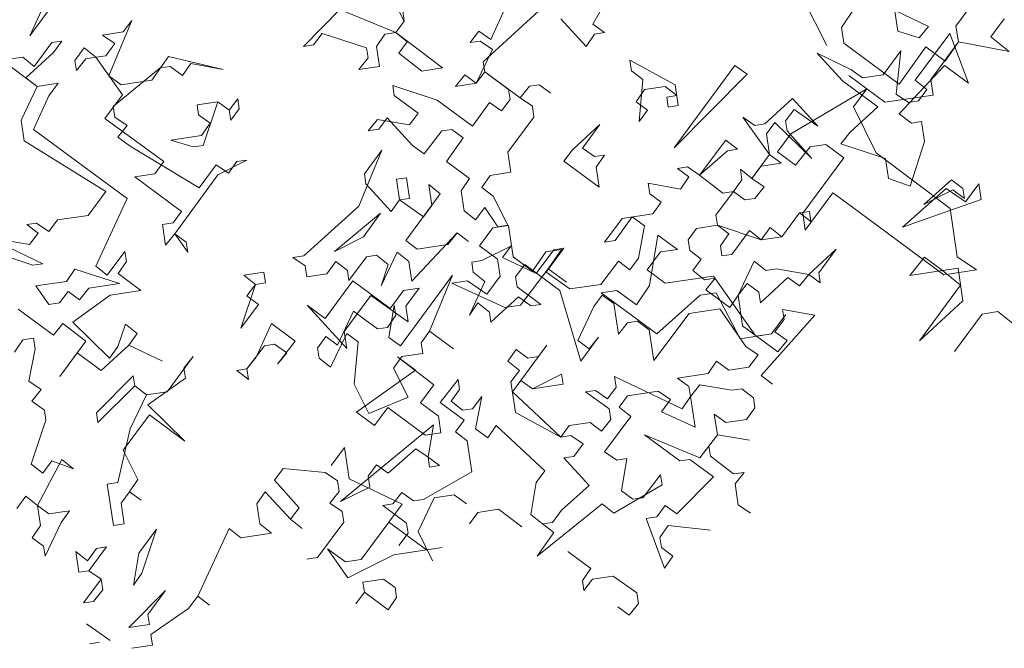
# Model space of a CAD drawing. Extents: x 921 to 1039, y 1223 to 1307.
# Drawn here: x 934 to 938, y 1234 to 1237 of the extents above; entities that cross this region are included whole.
import ezdxf

# ---------------------------------------------------------------- set-up
doc = ezdxf.new("R2010")
doc.units = 0
doc.header["$LTSCALE"] = 0.25
doc.layers.get('0').update_dxf_attribs({"linetype": 'CONTINUOUS'})
doc.layers.add('S_Außenenbereich PARK', color=8, linetype='CONTINUOUS', lineweight=5)

# ---------------------------------------------------------------- blocks, each defined once
blk = doc.blocks.new('BAUM_09_GRUNDRIB_70_81')
at = {"color": 7, "linetype": 'Continuous'}
for p, q in [((-0.70642, 1.203123), (-0.683628, 1.157493)), ((-0.669179, 1.175605), (-0.656109, 1.194735)), ((-0.542056, 1.19469), (-0.555306, 1.176759)), ((-0.666838, 1.160014), (-0.669179, 1.175605)), ((-0.555306, 1.176759), (-0.552966, 1.161168)), ((-0.520585, 1.16603), (-0.507336, 1.183961)), ((-0.502474, 1.151581), (-0.520585, 1.16603)), ((-0.611665, 1.119245), (-0.666838, 1.160014)), ((-0.585346, 1.156307), (-0.611665, 1.119245)), ((-0.566035, 1.142038), (-0.585346, 1.156307)), ((-0.580484, 1.123927), (-0.552966, 1.161168)), ((-0.552966, 1.161168), (-0.566035, 1.142038)), ((-0.552966, 1.161168), (-0.502474, 1.151581)), ((-0.661977, 1.127634), (-0.644045, 1.114384)), ((-0.578144, 1.108336), (-0.580484, 1.123927)), ((-0.644045, 1.114384), (-0.719535, 1.069941)), ((-0.657295, 1.096453), (-0.644045, 1.114384)), ((-0.644045, 1.114384), (-0.626114, 1.101134)), ((-0.626114, 1.101134), (-0.578144, 1.108336)), ((-0.634503, 1.050823), (-0.657295, 1.096453)), ((-0.719535, 1.069941), (-0.732785, 1.052009)), ((-0.700404, 1.056871), (-0.684814, 1.059211)), ((-0.684814, 1.059211), (-0.666883, 1.045962)), ((-0.732785, 1.052009), (-0.714854, 1.03876)), ((-0.714854, 1.03876), (-0.700404, 1.056871)), ((-0.561219, 0.995605), (-0.634503, 1.050823)), ((-0.666883, 1.045962), (-0.707651, 0.990789)), ((-0.705131, 0.973999), (-0.677612, 1.011241)), ((-0.677612, 1.011241), (-0.659681, 0.997991)), ((-0.707651, 0.990789), (-0.705131, 0.973999)), ((-0.659681, 0.997991), (-0.567267, 0.929704)), ((-0.554017, 0.947635), (-0.561219, 0.995605)), ((-1.015747, 0.976417), (-1.028997, 0.958486)), ((-1.000157, 0.978758), (-1.015747, 0.976417)), ((-0.995475, 0.947577), (-1.000157, 0.978758)), ((-0.851563, 0.969183), (-0.859952, 0.918872)), ((-0.832253, 0.954914), (-0.851563, 0.969183)), ((-1.028997, 0.958486), (-1.011066, 0.945236)), ((-0.963095, 0.952438), (-0.976165, 0.933308)), ((-0.947505, 0.954779), (-0.963095, 0.952438)), ((-0.960574, 0.935648), (-0.947505, 0.954779)), ((-0.862292, 0.934462), (-0.849043, 0.952393)), ((-0.849043, 0.952393), (-0.832253, 0.954914)), ((-1.011066, 0.945236), (-1.008545, 0.928446)), ((-0.976165, 0.933308), (-0.995475, 0.947577)), ((-0.534886, 0.934565), (-0.554017, 0.947635)), ((-0.988273, 0.899606), (-0.960574, 0.935648)), ((-0.960574, 0.935648), (-0.942643, 0.922399)), ((-0.942643, 0.922399), (-0.960574, 0.935648)), ((-0.844361, 0.921212), (-0.862292, 0.934462)), ((-0.567267, 0.929704), (-0.534886, 0.934565)), ((-1.154978, 0.92363), (-1.182496, 0.886388)), ((-1.117736, 0.896111), (-1.154978, 0.92363)), ((-1.040925, 0.923585), (-1.056516, 0.921244)), ((-1.056516, 0.921244), (-1.003864, 0.897266)), ((-1.021795, 0.910515), (-1.040925, 0.923585)), ((-1.008545, 0.928446), (-1.021795, 0.910515)), ((-0.796391, 0.928414), (-0.844361, 0.921212)), ((-0.754288, 0.868515), (-0.796391, 0.928414)), ((-1.104486, 0.914042), (-1.117736, 0.896111)), ((-1.088896, 0.916383), (-1.104486, 0.914042)), ((-1.102146, 0.898452), (-1.088896, 0.916383)), ((-0.892332, 0.91401), (-0.907922, 0.91167)), ((-0.907922, 0.91167), (-0.85275, 0.870901)), ((-0.873022, 0.899741), (-0.892332, 0.91401)), ((-0.859952, 0.918872), (-0.873022, 0.899741)), ((-0.80946, 0.909284), (-0.79387, 0.911625)), ((-0.79387, 0.911625), (-0.769878, 0.866175)), ((-1.163366, 0.873319), (-1.136866, 0.909181)), ((-1.136866, 0.909181), (-1.099805, 0.882861)), ((-0.85275, 0.870901), (-0.80946, 0.909284)), ((-1.182496, 0.886388), (-1.200428, 0.899638)), ((-1.200428, 0.899638), (-1.160845, 0.856529)), ((-1.099805, 0.882861), (-1.102146, 0.898452)), ((-1.003864, 0.897266), (-0.988273, 0.899606)), ((-0.724428, 0.890166), (-0.738697, 0.870856)), ((-0.738697, 0.870856), (-0.724428, 0.890166)), ((-1.160845, 0.856529), (-1.163366, 0.873319)), ((-0.769878, 0.866175), (-0.738697, 0.870856)), ((-0.738697, 0.870856), (-0.754288, 0.868515)), ((-1.074492, 0.820442), (-1.110534, 0.848141)), ((-1.110534, 0.848141), (-1.092603, 0.834891)), ((-1.092603, 0.834891), (-1.151303, 0.792968)), ((-1.087742, 0.802511), (-1.074492, 0.820442)), ((-1.151303, 0.792968), (-1.133372, 0.779718)), ((-1.133372, 0.779718), (-1.120122, 0.797649)), ((-1.120122, 0.797649), (-1.08288, 0.77013)), ((-1.06981, 0.789261), (-1.087742, 0.802511)), ((-1.06729, 0.772471), (-1.06981, 0.789261)), ((-1.08288, 0.77013), (-1.06729, 0.772471)), ((-1.163231, 0.758067), (-1.176481, 0.740136)), ((-1.15855, 0.726886), (-1.163231, 0.758067)), ((-1.105718, 0.701708), (-1.15855, 0.726886)), ((-1.105718, 0.701708), (-1.146486, 0.646535)), ((-1.118967, 0.683777), (-1.105718, 0.701708)), ((-1.081726, 0.656258), (-1.118967, 0.683777)), ((-1.162077, 0.644195), (-1.180008, 0.657444)), ((-1.180008, 0.657444), (-1.159736, 0.628604)), ((-1.114106, 0.651397), (-1.066135, 0.658599)), ((-1.066135, 0.658599), (-1.081726, 0.656258)), ((-1.146486, 0.646535), (-1.162077, 0.644195)), ((-1.159736, 0.628604), (-1.114106, 0.651397)), ((0.567438, -0.420547), (0.618936, -0.330654)), ((-0.263621, -0.333168), (-0.312778, -0.438652)), ((0.272412, -0.415789), (0.24962, -0.370159)), ((-0.312778, -0.438652), (-0.272009, -0.383479)), ((1.036415, -0.383248), (1.043618, -0.431218)), ((0.17161, -0.397813), (0.115251, -0.455326)), ((0.259163, -0.43372), (0.17161, -0.397813)), ((0.270072, -0.400198), (0.272412, -0.415789)), ((0.396008, -0.479395), (0.482226, -0.40023)), ((0.431915, -0.391842), (0.407936, -0.444494)), ((1.091588, -0.424016), (1.038756, -0.398838)), ((-0.189363, -0.501059), (-0.153275, -0.414705)), ((-0.153275, -0.414705), (-0.166525, -0.432636)), ((0.259163, -0.43372), (0.272412, -0.415789)), ((0.272412, -0.415789), (0.259163, -0.43372)), ((0.517127, -0.412159), (0.556709, -0.455268)), ((0.585369, -0.433797), (0.567438, -0.420547)), ((1.077139, -0.442128), (1.091588, -0.424016)), ((-1.293796, -0.438781), (-1.307046, -0.456712)), ((-1.291456, -0.454371), (-1.293796, -0.438781)), ((-0.166525, -0.432636), (-0.198905, -0.437498)), ((-0.198905, -0.437498), (-0.179775, -0.450568)), ((0.130841, -0.452985), (0.144091, -0.435054)), ((0.144091, -0.435054), (0.213713, -0.457712)), ((0.229303, -0.455371), (0.242373, -0.436241)), ((0.242373, -0.436241), (0.259163, -0.43372)), ((0.259163, -0.43372), (0.277274, -0.448169)), ((0.332447, -0.488938), (0.259163, -0.43372)), ((0.388806, -0.431424), (0.375556, -0.449355)), ((0.407936, -0.444494), (0.388806, -0.431424)), ((0.556709, -0.455268), (0.569779, -0.436138)), ((0.569779, -0.436138), (0.585369, -0.433797)), ((1.043618, -0.431218), (1.077139, -0.442128)), ((1.12511, -0.434925), (1.071091, -0.508029)), ((1.153963, -0.512756), (1.12511, -0.434925)), ((-1.326177, -0.443642), (-1.369466, -0.482025)), ((-1.307046, -0.456712), (-1.326177, -0.443642)), ((-0.278057, -0.449381), (-0.305576, -0.486623)), ((-0.262466, -0.447041), (-0.278057, -0.449381)), ((-0.275716, -0.464972), (-0.262466, -0.447041)), ((0.277274, -0.448169), (0.264024, -0.4661)), ((0.375556, -0.449355), (0.391146, -0.447015)), ((0.391146, -0.447015), (0.410277, -0.460084)), ((-1.369466, -0.482025), (-1.291456, -0.454371)), ((-0.227746, -0.45777), (-0.242015, -0.47708)), ((-0.209634, -0.472219), (-0.227746, -0.45777)), ((-0.179775, -0.450568), (-0.194044, -0.469878)), ((0.115251, -0.455326), (0.130841, -0.452985)), ((0.213713, -0.457712), (0.216053, -0.473302)), ((0.233985, -0.486552), (0.229303, -0.455371)), ((-0.318826, -0.504554), (-0.275716, -0.464972)), ((0.264024, -0.4661), (0.300066, -0.493799)), ((0.410277, -0.460084), (0.385098, -0.512916)), ((0.970469, -0.491252), (0.917637, -0.466074)), ((0.917637, -0.466074), (0.957219, -0.509184)), ((1.048299, -0.462399), (1.02078, -0.499641)), ((1.041232, -0.52968), (1.048299, -0.462399)), ((-0.323687, -0.472174), (-0.356067, -0.477035)), ((-0.356067, -0.477035), (-0.300894, -0.517804)), ((-0.305576, -0.486623), (-0.323687, -0.472174)), ((-0.242015, -0.47708), (-0.239674, -0.492671)), ((-0.239674, -0.492671), (-0.225225, -0.474559)), ((-0.225225, -0.474559), (-0.209634, -0.472219)), ((-0.194044, -0.469878), (-0.209634, -0.472219)), ((-0.209634, -0.472219), (-0.167712, -0.530918)), ((-0.095762, -0.471064), (-0.122082, -0.508126)), ((-0.01055, -0.491381), (-0.095762, -0.471064)), ((0.216053, -0.473302), (0.201604, -0.491413)), ((0.398348, -0.494985), (0.396008, -0.479395)), ((0.695715, -0.515334), (0.624952, -0.476906)), ((0.624952, -0.476906), (0.627472, -0.493696)), ((-0.182161, -0.54903), (-0.109012, -0.488996)), ((-0.109012, -0.488996), (-0.093421, -0.486655)), ((-0.093421, -0.486655), (-0.074111, -0.500924)), ((-0.074111, -0.500924), (-0.061041, -0.481793)), ((-0.061041, -0.481793), (-0.01055, -0.491381)), ((0.201604, -0.491413), (0.233985, -0.486552)), ((0.300066, -0.493799), (0.332447, -0.488938)), ((0.789315, -0.48534), (0.694528, -0.613616)), ((0.808446, -0.498409), (0.789315, -0.48534)), ((1.045913, -0.560861), (1.116721, -0.485237)), ((1.116721, -0.485237), (1.153963, -0.512756)), ((0.385098, -0.512916), (0.398348, -0.494985)), ((0.453521, -0.535754), (0.398348, -0.494985)), ((0.398348, -0.494985), (0.43559, -0.522504)), ((0.627472, -0.493696), (0.645403, -0.506946)), ((0.694528, -0.613616), (0.808446, -0.498409)), ((0.9884, -0.504502), (0.970469, -0.491252)), ((-0.300894, -0.517804), (-0.318826, -0.504554)), ((-0.170052, -0.515328), (-0.189363, -0.501059)), ((-0.122082, -0.508126), (-0.170052, -0.515328)), ((0.367167, -0.499667), (0.352718, -0.517778)), ((0.385098, -0.512916), (0.367167, -0.499667)), ((0.645403, -0.506946), (0.639356, -0.572848)), ((1.02078, -0.499641), (0.9884, -0.504502)), ((1.071091, -0.508029), (1.089202, -0.522478)), ((-1.347815, -0.511885), (-1.362264, -0.529996)), ((-1.329884, -0.525134), (-1.347815, -0.511885)), ((-0.300894, -0.517804), (-0.326073, -0.570636)), ((-0.268514, -0.512942), (-0.300894, -0.517804)), ((-0.282783, -0.532253), (-0.268514, -0.512942)), ((0.324058, -0.539249), (0.254436, -0.516591)), ((0.254436, -0.516591), (0.256777, -0.532182)), ((0.352718, -0.517778), (0.385098, -0.512916)), ((0.453521, -0.535754), (0.46797, -0.517643)), ((0.46797, -0.517643), (0.453521, -0.535754)), ((0.46797, -0.517643), (0.48356, -0.515302)), ((0.48356, -0.515302), (0.46797, -0.517643)), ((0.48356, -0.515302), (0.501492, -0.528552)), ((0.501492, -0.528552), (0.48356, -0.515302)), ((0.647744, -0.522536), (0.680124, -0.517675)), ((0.680124, -0.517675), (0.698235, -0.532124)), ((0.700576, -0.547714), (0.695715, -0.515334)), ((0.957219, -0.509184), (1.012392, -0.549952)), ((-1.362264, -0.529996), (-1.329884, -0.525134)), ((-1.314293, -0.522794), (-1.329884, -0.525134)), ((-1.329884, -0.525134), (-1.311773, -0.539584)), ((-1.309432, -0.555174), (-1.314293, -0.522794)), ((0.43559, -0.522504), (0.43793, -0.538095)), ((0.634674, -0.541667), (0.647744, -0.522536)), ((1.089202, -0.522478), (1.075953, -0.540409)), ((-0.306762, -0.584905), (-0.282783, -0.532253)), ((-0.167712, -0.530918), (-0.19523, -0.56816)), ((0.012243, -0.537011), (-0.001007, -0.554942)), ((0.014583, -0.552602), (0.012243, -0.537011)), ((0.256777, -0.532182), (0.294019, -0.559701)), ((0.43793, -0.538095), (0.424681, -0.556026)), ((0.472651, -0.548824), (0.453521, -0.535754)), ((0.698235, -0.532124), (0.682645, -0.534465)), ((0.682645, -0.534465), (0.684986, -0.550055)), ((0.879209, -0.536837), (0.8361, -0.57642)), ((0.918791, -0.579947), (0.879209, -0.536837)), ((1.060362, -0.54275), (1.041232, -0.52968)), ((-1.311773, -0.539584), (-1.352541, -0.594756)), ((-0.018938, -0.541692), (-0.051319, -0.546554)), ((-0.051319, -0.546554), (-0.048978, -0.562144)), ((-0.041776, -0.610115), (-0.018938, -0.541692)), ((-0.018938, -0.541692), (-0.001007, -0.554942)), ((-0.001007, -0.554942), (-0.018938, -0.541692)), ((0.379231, -0.580017), (0.324058, -0.539249)), ((0.40555, -0.542956), (0.379231, -0.580017)), ((0.424681, -0.556026), (0.40555, -0.542956)), ((0.652605, -0.554916), (0.634674, -0.541667)), ((0.684986, -0.550055), (0.700576, -0.547714)), ((1.075953, -0.540409), (1.060362, -0.54275)), ((-1.352541, -0.594756), (-1.309432, -0.555174)), ((-0.17964, -0.565819), (-0.182161, -0.54903)), ((-0.001007, -0.554942), (0.001333, -0.570533)), ((0.001333, -0.570533), (0.014583, -0.552602)), ((0.475172, -0.565613), (0.472651, -0.548824)), ((0.639356, -0.572848), (0.652605, -0.554916)), ((0.86848, -0.571558), (0.88173, -0.553627)), ((0.88173, -0.553627), (0.918791, -0.579947)), ((1.012392, -0.549952), (0.969282, -0.589534)), ((-1.290301, -0.568244), (-1.274711, -0.565903)), ((-1.274711, -0.565903), (-1.2566, -0.580352)), ((-0.16051, -0.578889), (-0.17964, -0.565819)), ((-0.048978, -0.562144), (-0.031047, -0.575394)), ((0.232798, -0.584834), (0.246048, -0.566903)), ((0.246048, -0.566903), (0.28563, -0.610012)), ((0.294019, -0.559701), (0.280769, -0.577632)), ((0.434403, -0.620786), (0.475172, -0.565613)), ((0.820509, -0.57876), (0.801379, -0.565691)), ((0.801379, -0.565691), (0.843302, -0.62439)), ((1.065224, -0.57513), (1.045913, -0.560861)), ((-1.31782, -0.605485), (-1.290301, -0.568244)), ((-0.326073, -0.570636), (-0.321211, -0.603016)), ((-0.19523, -0.56816), (-0.102996, -0.635248)), ((-0.031047, -0.575394), (-0.044116, -0.594524)), ((0.230457, -0.569243), (0.216008, -0.587355)), ((0.280769, -0.577632), (0.230457, -0.569243)), ((0.578334, -0.577106), (0.535225, -0.616688)), ((0.550815, -0.614347), (0.578334, -0.577106)), ((0.8361, -0.57642), (0.820509, -0.57876)), ((0.83844, -0.59201), (0.85169, -0.574079)), ((0.85169, -0.574079), (0.909203, -0.630438)), ((0.87082, -0.587149), (0.86848, -0.571558)), ((1.080814, -0.57279), (1.065224, -0.57513)), ((1.085495, -0.603971), (1.080814, -0.57279)), ((-0.160555, -0.692941), (-0.306762, -0.584905)), ((-0.174959, -0.597), (-0.16051, -0.578889)), ((0.216008, -0.587355), (0.232798, -0.584834)), ((0.303561, -0.623262), (0.33126, -0.58722)), ((0.33126, -0.58722), (0.346851, -0.584879)), ((0.346851, -0.584879), (0.364782, -0.598129)), ((0.909203, -0.630438), (0.87082, -0.587149)), ((-0.155648, -0.611269), (-0.174959, -0.597)), ((-0.044116, -0.594524), (-0.092087, -0.601727)), ((0.843302, -0.62439), (0.83844, -0.59201)), ((0.969282, -0.589534), (0.954833, -0.607646)), ((-0.321211, -0.603016), (-0.194076, -0.682032)), ((-0.092087, -0.601727), (-0.057366, -0.612456)), ((0.364782, -0.598129), (0.338462, -0.63519)), ((0.774879, -0.601553), (0.734111, -0.656725)), ((0.79299, -0.616002), (0.774879, -0.601553)), ((1.062838, -0.673592), (1.085495, -0.603971)), ((-0.047824, -0.676017), (-0.155648, -0.611269)), ((-0.057366, -0.612456), (-0.041776, -0.610115)), ((0.28563, -0.610012), (0.303561, -0.623262)), ((0.569946, -0.627417), (0.550815, -0.614347)), ((0.7774, -0.618342), (0.79299, -0.616002)), ((0.954833, -0.607646), (1.024455, -0.630303)), ((0.23766, -0.617214), (0.201752, -0.704767)), ((0.210141, -0.654456), (0.23766, -0.617214)), ((0.439085, -0.651967), (0.434403, -0.620786)), ((0.535225, -0.616688), (0.521975, -0.634619)), ((0.585536, -0.625077), (0.569946, -0.627417)), ((0.572466, -0.644207), (0.585536, -0.625077)), ((0.734111, -0.656725), (0.7774, -0.618342)), ((0.843302, -0.62439), (0.815783, -0.661632)), ((0.861233, -0.63764), (0.843302, -0.62439)), ((-0.102996, -0.635248), (-0.117265, -0.654559)), ((-0.018983, -0.655745), (0.026647, -0.632952)), ((0.011056, -0.635293), (-0.002194, -0.653224)), ((0.026647, -0.632952), (0.011056, -0.635293)), ((0.338462, -0.63519), (0.374324, -0.66169)), ((0.521975, -0.634619), (0.577148, -0.675388)), ((1.024455, -0.630303), (1.029136, -0.661484)), ((-0.021324, -0.640154), (-0.047824, -0.676017)), ((-0.002194, -0.653224), (-0.021324, -0.640154)), ((0.577148, -0.675388), (0.572466, -0.644207)), ((0.71498, -0.643656), (0.69939, -0.645996)), ((0.69939, -0.645996), (0.717321, -0.659246)), ((0.734111, -0.656725), (0.71498, -0.643656)), ((0.815783, -0.661632), (0.830052, -0.642321)), ((0.830052, -0.642321), (0.861233, -0.63764)), ((-0.117265, -0.654559), (-0.148446, -0.65924)), ((-0.086071, -0.747979), (-0.018983, -0.655745)), ((0.212481, -0.670046), (0.210141, -0.654456)), ((0.406705, -0.656828), (0.439085, -0.651967)), ((0.815783, -0.661632), (0.797672, -0.647183)), ((0.797672, -0.647183), (0.800192, -0.663972)), ((-0.148446, -0.65924), (-0.075342, -0.713258)), ((0.276042, -0.660503), (0.260452, -0.662844)), ((0.260452, -0.662844), (0.265313, -0.695224)), ((0.280904, -0.692884), (0.276042, -0.660503)), ((0.374324, -0.66169), (0.361255, -0.68082)), ((0.393635, -0.675959), (0.406705, -0.656828)), ((0.717321, -0.659246), (0.704251, -0.678377)), ((0.770153, -0.684424), (0.734111, -0.656725)), ((0.800192, -0.663972), (0.786943, -0.681904)), ((0.834913, -0.674702), (0.815783, -0.661632)), ((1.029136, -0.661484), (1.062838, -0.673592)), ((1.127598, -0.66387), (1.084309, -0.702252)), ((1.145529, -0.677119), (1.127598, -0.66387)), ((0.252064, -0.713155), (0.212481, -0.670046)), ((0.328874, -0.685681), (0.310763, -0.671232)), ((0.310763, -0.671232), (0.315625, -0.703613)), ((0.704251, -0.678377), (0.65376, -0.668789)), ((0.65376, -0.668789), (0.65628, -0.685579)), ((0.820464, -0.692813), (0.834913, -0.674702)), ((-0.194076, -0.682032), (-0.221595, -0.719274)), ((0.361255, -0.68082), (0.365936, -0.712001)), ((0.411566, -0.689209), (0.393635, -0.675959)), ((0.759424, -0.719145), (0.786943, -0.681904)), ((0.786943, -0.681904), (0.770153, -0.684424)), ((0.786943, -0.681904), (0.804874, -0.695153)), ((1.084309, -0.702252), (1.129939, -0.67946)), ((1.129939, -0.67946), (1.14787, -0.69271)), ((1.14787, -0.69271), (1.145529, -0.677119)), ((-0.209712, -0.798425), (-0.160555, -0.692941)), ((0.265313, -0.695224), (0.280904, -0.692884)), ((0.274856, -0.758785), (0.328874, -0.685681)), ((0.434358, -0.734838), (0.411566, -0.689209)), ((0.65628, -0.685579), (0.674212, -0.698828)), ((0.804874, -0.695153), (0.820464, -0.692813)), ((0.265313, -0.695224), (0.252064, -0.713155)), ((0.302375, -0.721544), (0.265313, -0.695224)), ((0.315625, -0.703613), (0.302375, -0.721544)), ((0.674212, -0.698828), (0.660962, -0.716759)), ((-0.075342, -0.713258), (-0.088592, -0.731189)), ((0.201752, -0.704767), (0.115354, -0.782732)), ((0.365936, -0.712001), (0.384047, -0.72645)), ((0.384047, -0.72645), (0.398316, -0.70714)), ((0.398316, -0.70714), (0.418768, -0.737179)), ((0.905676, -0.713129), (0.890086, -0.71547)), ((0.908017, -0.72872), (0.905676, -0.713129)), ((-0.221595, -0.719274), (-0.269566, -0.726476)), ((0.235274, -0.715676), (0.163324, -0.77553)), ((0.208954, -0.752737), (0.235274, -0.715676)), ((0.612991, -0.723961), (0.585472, -0.761203)), ((0.602262, -0.758682), (0.628582, -0.721621)), ((0.660962, -0.716759), (0.612991, -0.723961)), ((0.628582, -0.721621), (0.647892, -0.73589)), ((0.761764, -0.734736), (0.759424, -0.719145)), ((0.862567, -0.752712), (0.890086, -0.71547)), ((0.890086, -0.71547), (0.862567, -0.752712)), ((0.890086, -0.71547), (0.908017, -0.72872)), ((-0.301946, -0.731337), (-0.317536, -0.733678)), ((-0.317536, -0.733678), (-0.299605, -0.746928)), ((-0.282815, -0.744407), (-0.301946, -0.731337)), ((-0.269566, -0.726476), (-0.282815, -0.744407)), ((-0.088592, -0.731189), (-0.105382, -0.73371)), ((-0.105382, -0.73371), (-0.100521, -0.76609)), ((0.418768, -0.737179), (0.434358, -0.734838)), ((0.647892, -0.73589), (0.638304, -0.786381)), ((0.716134, -0.757528), (0.729384, -0.739597)), ((0.729384, -0.739597), (0.761764, -0.734736)), ((0.761764, -0.734736), (0.779695, -0.747985)), ((0.830187, -0.757573), (0.761764, -0.734736)), ((0.784557, -0.780366), (0.812076, -0.743124)), ((0.812076, -0.743124), (0.830187, -0.757573)), ((0.844456, -0.738263), (0.830187, -0.757573)), ((0.862567, -0.752712), (0.844456, -0.738263)), ((-0.299605, -0.746928), (-0.312855, -0.764859)), ((-0.100521, -0.76609), (-0.086071, -0.747979)), ((-0.086071, -0.747979), (-0.0658, -0.776819)), ((-0.06814, -0.761229), (-0.086071, -0.747979)), ((0.163324, -0.77553), (0.208954, -0.752737)), ((0.284399, -0.822346), (0.355207, -0.746722)), ((0.355207, -0.746722), (0.340758, -0.764833)), ((0.355207, -0.746722), (0.373138, -0.759972)), ((0.373138, -0.759972), (0.355207, -0.746722)), ((0.779695, -0.747985), (0.766626, -0.767116)), ((0.830187, -0.757573), (0.862567, -0.752712)), ((-0.312855, -0.764859), (-0.363166, -0.75647)), ((-0.0658, -0.776819), (-0.06814, -0.761229)), ((0.292787, -0.772035), (0.274856, -0.758785)), ((0.585472, -0.761203), (0.602262, -0.758682)), ((0.718655, -0.774318), (0.716134, -0.757528)), ((-0.292403, -0.794898), (-0.345235, -0.76972)), ((0.340758, -0.764833), (0.292787, -0.772035)), ((0.43922, -0.767219), (0.39359, -0.790011)), ((0.42597, -0.78515), (0.43922, -0.767219)), ((0.506321, -0.773086), (0.478802, -0.810328)), ((0.494392, -0.807987), (0.521911, -0.770746)), ((0.521911, -0.770746), (0.506321, -0.773086)), ((0.766626, -0.767116), (0.768966, -0.782706)), ((0.947599, -0.771829), (0.90449, -0.811411)), ((0.92008, -0.809071), (0.947599, -0.771829)), ((-0.376416, -0.774402), (-0.307994, -0.797239)), ((-0.164082, -0.775633), (-0.1916, -0.812874)), ((-0.161741, -0.791223), (-0.164082, -0.775633)), ((0.115354, -0.782732), (0.098564, -0.785253)), ((0.213636, -0.783918), (0.229226, -0.781578)), ((0.229226, -0.781578), (0.247337, -0.796027)), ((0.236428, -0.829548), (0.261606, -0.776716)), ((0.261606, -0.776716), (0.279717, -0.791165)), ((0.736586, -0.787568), (0.718655, -0.774318)), ((0.768966, -0.782706), (0.784557, -0.780366)), ((-0.174811, -0.810354), (-0.161741, -0.791223)), ((0.098564, -0.785253), (0.117694, -0.798322)), ((0.151396, -0.810431), (0.165665, -0.79112)), ((0.165665, -0.79112), (0.183776, -0.805569)), ((0.186117, -0.82116), (0.213636, -0.783918)), ((0.279717, -0.791165), (0.284399, -0.822346)), ((0.39359, -0.790011), (0.377999, -0.792352)), ((0.377999, -0.792352), (0.38034, -0.807942)), ((0.478802, -0.810328), (0.42597, -0.78515)), ((0.607123, -0.791062), (0.579425, -0.827105)), ((0.625055, -0.804312), (0.607123, -0.791062)), ((0.638304, -0.786381), (0.625055, -0.804312)), ((0.723336, -0.805499), (0.736586, -0.787568)), ((0.819278, -0.791095), (0.7941, -0.843927)), ((0.837389, -0.805544), (0.819278, -0.791095)), ((-0.307994, -0.797239), (-0.292403, -0.794898)), ((-0.1916, -0.812874), (-0.209712, -0.798425)), ((0.117694, -0.798322), (0.120215, -0.815112)), ((0.247337, -0.796027), (0.236428, -0.829548)), ((0.446422, -0.815189), (0.460691, -0.795879)), ((0.460691, -0.795879), (0.515863, -0.836647)), ((-0.242092, -0.803287), (-0.255162, -0.822417)), ((-0.17247, -0.825944), (-0.242092, -0.803287)), ((-0.138948, -0.836853), (-0.174811, -0.810354)), ((0.052934, -0.808045), (0.021753, -0.812727)), ((0.055455, -0.824835), (0.052934, -0.808045)), ((0.120215, -0.815112), (0.151396, -0.810431)), ((0.183776, -0.805569), (0.186117, -0.82116)), ((0.38034, -0.807942), (0.398451, -0.822391)), ((0.531454, -0.834307), (0.494392, -0.807987)), ((0.741448, -0.819948), (0.723336, -0.805499)), ((0.854179, -0.803023), (0.837389, -0.805544)), ((0.90449, -0.811411), (0.854179, -0.803023)), ((0.890041, -0.829523), (0.90449, -0.811411)), ((0.90449, -0.811411), (0.922421, -0.824661)), ((0.922421, -0.824661), (0.92008, -0.809071)), ((0.021753, -0.812727), (0.039864, -0.827176)), ((0.34796, -0.812804), (0.266423, -0.923149)), ((0.312053, -0.900356), (0.34796, -0.812804)), ((0.448762, -0.83078), (0.446422, -0.815189)), ((0.758237, -0.817427), (0.741448, -0.819948)), ((0.743788, -0.835538), (0.758237, -0.817427)), ((0.829, -0.855855), (0.87211, -0.816273)), ((0.87211, -0.816273), (0.890041, -0.829523)), ((-0.255162, -0.822417), (-0.303132, -0.829619)), ((-0.303132, -0.829619), (-0.28286, -0.858459)), ((-0.220441, -0.833146), (-0.17247, -0.825944)), ((0.039864, -0.827176), (0.017027, -0.895598)), ((0.026615, -0.845107), (0.039864, -0.827176)), ((0.039864, -0.827176), (0.055455, -0.824835)), ((0.398451, -0.822391), (0.374472, -0.875043)), ((0.486004, -0.858299), (0.448762, -0.83078)), ((0.579425, -0.827105), (0.531454, -0.834307)), ((0.7941, -0.843927), (0.808549, -0.825815)), ((0.808549, -0.825815), (0.82648, -0.839065)), ((-0.266071, -0.855939), (-0.252821, -0.838008)), ((-0.252821, -0.838008), (-0.23489, -0.851257)), ((-0.23489, -0.851257), (-0.220441, -0.833146)), ((-0.186919, -0.844055), (-0.138948, -0.836853)), ((0.515863, -0.836647), (0.548379, -0.947038)), ((0.78103, -0.863057), (0.743788, -0.835538)), ((0.82648, -0.839065), (0.829, -0.855855)), ((-0.245619, -0.885978), (-0.186919, -0.844055)), ((0.044546, -0.858356), (0.026615, -0.845107)), ((0.407994, -0.885952), (0.451103, -0.84637)), ((0.451103, -0.84637), (0.470414, -0.860639)), ((0.568695, -0.861826), (0.581945, -0.843894)), ((0.581945, -0.843894), (0.599876, -0.857144)), ((0.7941, -0.843927), (0.78103, -0.863057)), ((0.801302, -0.891897), (0.7941, -0.843927)), ((-0.28286, -0.858459), (-0.266071, -0.855939)), ((0.017027, -0.895598), (0.044546, -0.858356)), ((0.248492, -0.909899), (0.25688, -0.859588)), ((0.25688, -0.859588), (0.259221, -0.875178)), ((0.374472, -0.875043), (0.387542, -0.855913)), ((0.387542, -0.855913), (0.405653, -0.870362)), ((0.470414, -0.860639), (0.486004, -0.858299)), ((0.599876, -0.857144), (0.607078, -0.905115)), ((-0.330831, -0.865661), (-0.275658, -0.90643)), ((0.193319, -0.869131), (0.168141, -0.921963)), ((0.21125, -0.88238), (0.193319, -0.869131)), ((0.405653, -0.870362), (0.407994, -0.885952)), ((0.543517, -0.914658), (0.568695, -0.861826)), ((0.717469, -0.8726), (0.765439, -0.865398)), ((0.765439, -0.865398), (0.806163, -0.924277)), ((0.914033, -0.874972), (0.863721, -0.866584)), ((0.863721, -0.866584), (0.866062, -0.882174)), ((0.259221, -0.875178), (0.246151, -0.894309)), ((0.662251, -0.945884), (0.717469, -0.8726)), ((0.830155, -0.969727), (0.914033, -0.874972)), ((-0.275658, -0.90643), (-0.261209, -0.888319)), ((-0.261209, -0.888319), (-0.225167, -0.916018)), ((-0.188105, -0.942337), (-0.245619, -0.885978)), ((-0.162927, -0.889505), (-0.174856, -0.924406)), ((-0.144816, -0.903954), (-0.162927, -0.889505)), ((0.064997, -0.888396), (0.041019, -0.941048)), ((0.102239, -0.915915), (0.064997, -0.888396)), ((0.23056, -0.896649), (0.21125, -0.88238)), ((0.607078, -0.905115), (0.621527, -0.887004)), ((0.621527, -0.887004), (0.637118, -0.884663)), ((0.637118, -0.884663), (0.655049, -0.897913)), ((0.866062, -0.882174), (0.851793, -0.901485)), ((0.246151, -0.894309), (0.23056, -0.896649)), ((0.298803, -0.918288), (0.312053, -0.900356)), ((0.312053, -0.900356), (0.349294, -0.927875)), ((0.349294, -0.927875), (0.312053, -0.900356)), ((0.655049, -0.897913), (0.662251, -0.945884)), ((0.856474, -0.932666), (0.801302, -0.891897)), ((-0.158066, -0.921885), (-0.144816, -0.903954)), ((0.15021, -0.908713), (0.13696, -0.926644)), ((0.168141, -0.921963), (0.15021, -0.908713)), ((0.157412, -0.956683), (0.18259, -0.903851)), ((0.18259, -0.903851), (0.200521, -0.917101)), ((0.266423, -0.923149), (0.248492, -0.909899)), ((0.548379, -0.947038), (0.575898, -0.909796)), ((0.575898, -0.909796), (0.561448, -0.927907)), ((0.851793, -0.901485), (0.870923, -0.914555)), ((-0.323629, -0.913632), (-0.336699, -0.932762)), ((-0.306839, -0.911111), (-0.323629, -0.913632)), ((-0.304319, -0.927901), (-0.306839, -0.911111)), ((-0.225167, -0.916018), (-0.265936, -0.97119)), ((0.07454, -0.951957), (0.102239, -0.915915)), ((0.200521, -0.917101), (0.194473, -0.983003)), ((0.301324, -0.935077), (0.298803, -0.918288)), ((0.561448, -0.927907), (0.543517, -0.914658)), ((0.870923, -0.914555), (0.856474, -0.932666)), ((-0.313906, -0.978392), (-0.304319, -0.927901)), ((-0.201175, -0.961468), (-0.158066, -0.921885)), ((-0.174856, -0.924406), (-0.188105, -0.942337)), ((-0.158066, -0.921885), (-0.105234, -0.947064)), ((-0.105234, -0.947064), (-0.158066, -0.921885)), ((0.02657, -0.959159), (0.054268, -0.923117)), ((0.054268, -0.923117), (0.069859, -0.920776)), ((0.069859, -0.920776), (0.088989, -0.933846)), ((0.13696, -0.926644), (0.1393, -0.942234)), ((0.447576, -0.929062), (0.434326, -0.946993)), ((0.465507, -0.942311), (0.447576, -0.929062)), ((0.454778, -0.977032), (0.495547, -0.92186)), ((0.495547, -0.92186), (0.482297, -0.939791)), ((0.806163, -0.924277), (0.825293, -0.937347)), ((-0.265936, -0.97119), (-0.238417, -0.933949)), ((-0.238417, -0.933949), (-0.201175, -0.961468)), ((0.088989, -0.933846), (0.07454, -0.951957)), ((0.268943, -0.939939), (0.301324, -0.935077)), ((0.825293, -0.937347), (0.811024, -0.956658)), ((-0.057263, -0.939862), (-0.098032, -0.995034)), ((-0.071712, -0.957973), (-0.057263, -0.939862)), ((0.041019, -0.941048), (0.02657, -0.959159)), ((0.1393, -0.942234), (0.157412, -0.956683)), ((0.255694, -0.95787), (0.268943, -0.939939)), ((0.434326, -0.946993), (0.452437, -0.961442)), ((0.482297, -0.939791), (0.465507, -0.942311)), ((0.760533, -0.94707), (0.747463, -0.9662)), ((0.779843, -0.961339), (0.760533, -0.94707)), ((-0.069372, -0.973563), (-0.071712, -0.957973)), ((0.02657, -0.959159), (0.010979, -0.9615)), ((0.02909, -0.975949), (0.02657, -0.959159)), ((0.278486, -1.0035), (0.255694, -0.95787)), ((0.811024, -0.956658), (0.779843, -0.961339)), ((0.010979, -0.9615), (0.02909, -0.975949)), ((0.452437, -0.961442), (0.439188, -0.979373)), ((0.518339, -0.96749), (0.472709, -0.990282)), ((0.52068, -0.98308), (0.518339, -0.96749)), ((0.747463, -0.9662), (0.699493, -0.973402)), ((-0.294776, -0.991462), (-0.313906, -0.978392)), ((-0.150864, -0.969856), (-0.208422, -1.027549)), ((-0.148523, -0.985447), (-0.150864, -0.969856)), ((-0.128071, -1.015486), (-0.069372, -0.973563)), ((0.356496, -0.975846), (0.328797, -1.011888)), ((0.358837, -0.991436), (0.356496, -0.975846)), ((0.441528, -0.994963), (0.454778, -0.977032)), ((0.454778, -0.977032), (0.472709, -0.990282)), ((0.472709, -0.990282), (0.454778, -0.977032)), ((0.706695, -1.021373), (0.601031, -0.971017)), ((0.601031, -0.971017), (0.603551, -0.987806)), ((0.699493, -0.973402), (0.717424, -0.986652)), ((0.848086, -0.982977), (0.830155, -0.969727)), ((-0.206082, -1.04314), (-0.148523, -0.985447)), ((-0.130412, -0.999896), (-0.148523, -0.985447)), ((-0.148523, -0.985447), (-0.130412, -0.999896)), ((0.194473, -0.983003), (0.217266, -1.028633)), ((0.439188, -0.979373), (0.44639, -1.027344)), ((0.472709, -0.990282), (0.52068, -0.98308)), ((0.603551, -0.987806), (0.590302, -1.005737)), ((0.717424, -0.986652), (0.719764, -1.002243)), ((0.719764, -1.002243), (0.734213, -0.984131)), ((0.734213, -0.984131), (0.784525, -0.99252)), ((-0.309225, -1.009573), (-0.294776, -0.991462)), ((-0.098032, -0.995034), (-0.130412, -0.999896)), ((0.345587, -1.009367), (0.358837, -0.991436)), ((0.517153, -1.065772), (0.441528, -0.994963)), ((0.571171, -0.992668), (0.555581, -0.995008)), ((0.555581, -0.995008), (0.592642, -1.021328)), ((0.590302, -1.005737), (0.571171, -0.992668)), ((0.621482, -1.001056), (0.669453, -0.993854)), ((0.669453, -0.993854), (0.688583, -1.006924)), ((0.784525, -0.99252), (0.800115, -0.990179)), ((0.800115, -0.990179), (0.818226, -1.004628)), ((-0.130412, -0.999896), (-0.15559, -1.052728)), ((0.217266, -1.028633), (0.278486, -1.0035)), ((0.393558, -1.002165), (0.379289, -1.021476)), ((0.38397, -1.052657), (0.393558, -1.002165)), ((0.608233, -1.018987), (0.621482, -1.001056)), ((0.688583, -1.006924), (0.674314, -1.026234)), ((0.719764, -1.002243), (0.706695, -1.021373)), ((0.726966, -1.050213), (0.719764, -1.002243)), ((0.818226, -1.004628), (0.820567, -1.020219)), ((-0.289914, -1.023842), (-0.309225, -1.009573)), ((-0.070558, -1.071845), (-0.128071, -1.015486)), ((0.328797, -1.011888), (0.366039, -1.039407)), ((0.363698, -1.023817), (0.345587, -1.009367)), ((-0.287574, -1.039433), (-0.289914, -1.023842)), ((-0.208422, -1.027549), (-0.206082, -1.04314)), ((0.379289, -1.021476), (0.363698, -1.023817)), ((0.44639, -1.027344), (0.517153, -1.065772)), ((0.592642, -1.021328), (0.595163, -1.038118)), ((0.626344, -1.033436), (0.608233, -1.018987)), ((0.674314, -1.026234), (0.726966, -1.050213)), ((0.820567, -1.020219), (0.807317, -1.03815)), ((-0.166499, -1.086249), (-0.125731, -1.031077)), ((-0.125731, -1.031077), (-0.070558, -1.071845)), ((0.585575, -1.088609), (0.626344, -1.033436)), ((0.774937, -1.043011), (0.757006, -1.029761)), ((0.757006, -1.029761), (0.761867, -1.062142)), ((-0.310411, -1.107855), (-0.287574, -1.039433)), ((0.318068, -1.046609), (0.17297, -1.166497)), ((0.30968, -1.09692), (0.318068, -1.046609)), ((0.366039, -1.039407), (0.352789, -1.057338)), ((0.562783, -1.042979), (0.530403, -1.04784)), ((0.580714, -1.056229), (0.562783, -1.042979)), ((0.595163, -1.038118), (0.580714, -1.056229)), ((0.807317, -1.03815), (0.774937, -1.043011)), ((-0.15559, -1.052728), (-0.174888, -1.13656)), ((0.40328, -1.066926), (0.38397, -1.052657)), ((0.41635, -1.047795), (0.40328, -1.066926)), ((0.491975, -1.118604), (0.41635, -1.047795)), ((0.530403, -1.04784), (0.517153, -1.065772)), ((0.352789, -1.057338), (0.3709, -1.071787)), ((0.517153, -1.065772), (0.532743, -1.063431)), ((0.532743, -1.063431), (0.551874, -1.076501)), ((0.734168, -1.098184), (0.647815, -1.062097)), ((0.647815, -1.062097), (0.702988, -1.102865)), ((0.761867, -1.062142), (0.734168, -1.098184)), ((0.748618, -1.080073), (0.761867, -1.062142)), ((0.761867, -1.062142), (0.812179, -1.07053)), ((0.3709, -1.071787), (0.378102, -1.119758)), ((0.551874, -1.076501), (0.537605, -1.095811)), ((-0.143707, -1.131879), (-0.166499, -1.086249)), ((0.24726, -1.122234), (0.290549, -1.083851)), ((0.290549, -1.083851), (0.30968, -1.09692)), ((0.750958, -1.095663), (0.748618, -1.080073)), ((0.537605, -1.095811), (0.522014, -1.098152)), ((0.604706, -1.101679), (0.585575, -1.088609)), ((0.787, -1.123362), (0.750958, -1.095663)), ((-0.300689, -1.172616), (-0.262441, -1.100653)), ((-0.278031, -1.102994), (-0.2923, -1.122304)), ((-0.244329, -1.115102), (-0.278031, -1.102994)), ((-0.262441, -1.100653), (-0.244329, -1.115102)), ((0.30968, -1.09692), (0.31202, -1.112511)), ((0.327611, -1.11017), (0.30968, -1.09692)), ((0.522014, -1.098152), (0.561596, -1.141261)), ((0.620296, -1.099338), (0.604706, -1.101679)), ((0.611908, -1.149649), (0.620296, -1.099338)), ((0.702988, -1.102865), (0.718578, -1.100524)), ((0.718578, -1.100524), (0.75582, -1.128043)), ((-0.2923, -1.122304), (-0.310411, -1.107855)), ((0.069827, -1.13293), (0.083076, -1.114999)), ((0.083076, -1.114999), (0.148978, -1.121047)), ((0.216079, -1.126915), (0.229329, -1.108984)), ((0.229329, -1.108984), (0.24726, -1.122234)), ((0.31202, -1.112511), (0.327611, -1.11017)), ((0.148978, -1.121047), (0.168109, -1.134117)), ((0.378102, -1.119758), (0.302433, -1.163002)), ((0.478725, -1.136535), (0.491975, -1.118604)), ((0.673128, -1.124516), (0.645429, -1.160559)), ((0.675469, -1.140107), (0.673128, -1.124516)), ((0.80379, -1.120841), (0.787, -1.123362)), ((0.789341, -1.138952), (0.80379, -1.120841)), ((-0.156777, -1.15101), (-0.143707, -1.131879)), ((0.10821, -1.17622), (0.069827, -1.13293)), ((0.168109, -1.134117), (0.170629, -1.150907)), ((0.2186, -1.143705), (0.216079, -1.126915)), ((0.75582, -1.128043), (0.698261, -1.185737)), ((-0.174888, -1.13656), (-0.191678, -1.139081)), ((-0.191678, -1.139081), (-0.181955, -1.203842)), ((0.17297, -1.166497), (0.2186, -1.143705)), ((0.470336, -1.186846), (0.478725, -1.136535)), ((0.561596, -1.141261), (0.518307, -1.179644)), ((0.599979, -1.18455), (0.675469, -1.140107)), ((0.794202, -1.171333), (0.789341, -1.138952)), ((-0.170026, -1.168941), (-0.156777, -1.15101)), ((-0.156777, -1.15101), (-0.138846, -1.164259)), ((-0.138846, -1.164259), (-0.156777, -1.15101)), ((0.042308, -1.170172), (0.055378, -1.151042)), ((0.055378, -1.151042), (0.09496, -1.194151)), ((0.170629, -1.150907), (0.15618, -1.169018)), ((0.268911, -1.152093), (0.254462, -1.170204)), ((0.286842, -1.165343), (0.268911, -1.152093)), ((0.629839, -1.162899), (0.611908, -1.149649)), ((-0.333069, -1.177477), (-0.3188, -1.158167)), ((-0.3188, -1.158167), (-0.300689, -1.172616)), ((0.302433, -1.163002), (0.286842, -1.165343)), ((0.319223, -1.160481), (0.294044, -1.213313)), ((0.350403, -1.1558), (0.319223, -1.160481)), ((0.369714, -1.170069), (0.350403, -1.1558)), ((0.645429, -1.160559), (0.629839, -1.162899)), ((-0.300689, -1.172616), (-0.296007, -1.203797)), ((-0.282757, -1.185865), (-0.300689, -1.172616)), ((-0.165165, -1.201321), (-0.170026, -1.168941)), ((0.046989, -1.201353), (0.042308, -1.170172)), ((0.15618, -1.169018), (0.175311, -1.182087)), ((0.254462, -1.170204), (0.238872, -1.172545)), ((0.238872, -1.172545), (0.276113, -1.200064)), ((0.480059, -1.251606), (0.581868, -1.170101)), ((0.581868, -1.170101), (0.599979, -1.18455)), ((0.68033, -1.172487), (0.66708, -1.190418)), ((0.698261, -1.185737), (0.68033, -1.172487)), ((0.813333, -1.184402), (0.794202, -1.171333)), ((-0.250377, -1.181004), (-0.282757, -1.185865)), ((-0.263627, -1.198935), (-0.250377, -1.181004)), ((0.09496, -1.194151), (0.10821, -1.17622)), ((0.175311, -1.182087), (0.177831, -1.198877)), ((0.374395, -1.20125), (0.387645, -1.183319)), ((0.387645, -1.183319), (0.420025, -1.178457)), ((0.420025, -1.178457), (0.456067, -1.206156)), ((0.518307, -1.179644), (0.504038, -1.198954)), ((0.488448, -1.201295), (0.470336, -1.186846)), ((0.66708, -1.190418), (0.650291, -1.192939)), ((0.650291, -1.192939), (0.679144, -1.270769)), ((-0.296007, -1.203797), (-0.309077, -1.222927)), ((-0.288805, -1.251767), (-0.263627, -1.198935)), ((-0.181955, -1.203842), (-0.165165, -1.201321)), ((0.0651, -1.215802), (0.046989, -1.201353)), ((0.09496, -1.194151), (0.113071, -1.2086)), ((0.113071, -1.2086), (0.09496, -1.194151)), ((0.177831, -1.198877), (0.137063, -1.25405)), ((0.276113, -1.200064), (0.278454, -1.215654)), ((0.504038, -1.198954), (0.488448, -1.201295)), ((0.488448, -1.201295), (0.506379, -1.214545)), ((0.671942, -1.222798), (0.685011, -1.203668)), ((0.685011, -1.203668), (0.751093, -1.210915)), ((-0.114854, -1.209709), (-0.142373, -1.246951)), ((-0.137691, -1.278132), (-0.114854, -1.209709)), ((-0.050138, -1.314039), (-0.000981, -1.208555)), ((-0.000981, -1.208555), (0.01713, -1.223004)), ((0.294044, -1.213313), (0.316837, -1.258943)), ((-0.309077, -1.222927), (-0.291146, -1.236177)), ((0.01713, -1.223004), (0.0651, -1.215802)), ((0.278454, -1.215654), (0.264185, -1.234964)), ((0.506379, -1.214545), (0.480059, -1.251606)), ((0.674282, -1.238389), (0.671942, -1.222798)), ((-0.291146, -1.236177), (-0.288805, -1.251767)), ((-0.208454, -1.239704), (-0.222723, -1.259014)), ((-0.220383, -1.274605), (-0.192864, -1.237363)), ((-0.192864, -1.237363), (-0.208454, -1.239704)), ((0.692213, -1.251638), (0.674282, -1.238389)), ((-0.222723, -1.259014), (-0.240835, -1.244565)), ((-0.240835, -1.244565), (-0.235973, -1.276945)), ((-0.142373, -1.246951), (-0.150761, -1.297262)), ((0.52803, -1.244404), (0.563892, -1.270904)), ((0.679144, -1.270769), (0.692213, -1.251638)), ((0.137063, -1.25405), (0.120273, -1.256571)), ((0.563892, -1.270904), (0.550822, -1.290034)), ((-0.235973, -1.276945), (-0.220383, -1.274605)), ((-0.201252, -1.287674), (-0.220383, -1.274605)), ((-0.220383, -1.274605), (-0.201252, -1.287674)), ((-0.150761, -1.297262), (-0.137691, -1.278132)), ((-0.201252, -1.287674), (-0.228771, -1.324916)), ((-0.198732, -1.304464), (-0.201252, -1.287674)), ((0.240206, -1.287616), (0.207826, -1.292478)), ((0.258137, -1.300866), (0.240206, -1.287616)), ((0.550822, -1.290034), (0.553163, -1.305625)), ((0.553163, -1.305625), (0.566413, -1.287694)), ((0.566413, -1.287694), (0.598793, -1.282832)), ((0.598793, -1.282832), (0.635854, -1.309152)), ((0.207826, -1.292478), (0.210167, -1.308068)), ((0.260478, -1.316457), (0.258137, -1.300866)), ((-0.213181, -1.322575), (-0.198732, -1.304464)), ((-0.10045, -1.30565), (-0.158008, -1.363344)), ((-0.127969, -1.342892), (-0.10045, -1.30565)), ((0.210167, -1.308068), (0.196917, -1.325999)), ((0.196917, -1.325999), (0.210167, -1.308068)), ((0.210167, -1.308068), (0.247408, -1.335587)), ((0.635854, -1.309152), (0.638375, -1.325941)), ((-0.064407, -1.333349), (-0.050138, -1.314039)), ((-0.050138, -1.314039), (-0.032027, -1.328488)), ((-0.032027, -1.328488), (-0.050138, -1.314039)), ((0.247408, -1.335587), (0.260478, -1.316457)), ((-0.228771, -1.324916), (-0.213181, -1.322575)), ((0.623926, -1.344053), (0.605995, -1.330803)), ((0.638375, -1.325941), (0.623926, -1.344053)), ((-0.123287, -1.374073), (-0.064407, -1.333349)), ((-0.125628, -1.358482), (-0.127969, -1.342892)), ((-0.186848, -1.383616), (-0.22391, -1.357296)), ((-0.158008, -1.363344), (-0.125628, -1.358482)), ((-0.120766, -1.390863), (-0.123287, -1.374073)), ((-0.219228, -1.388477), (-0.203638, -1.386136)), ((-0.153147, -1.395724), (-0.120766, -1.390863))]:
    blk.add_line(p, q, dxfattribs=at)

msp = doc.modelspace()

# ---------------------------------------------------------------- block references
at = {"layer": 'S_Außenenbereich PARK'}
for p, xscale, yscale, zscale in [((943.5126, 1237.8742), 4.195155925252323, 4.195155925252323, 4.195155925252323), ((934.962, 1237.8213), 2.66879340652163, 2.66879340652163, 2.66879340652163), ((940.3198, 1231.7538), 4.195155925252323, 4.195155925252323, 4.195155925252323)]:
    msp.add_blockref('BAUM_09_GRUNDRIB_70_81', p, dxfattribs=dict(at, xscale=xscale, yscale=yscale, zscale=zscale))

doc.saveas('drawing.dxf')
